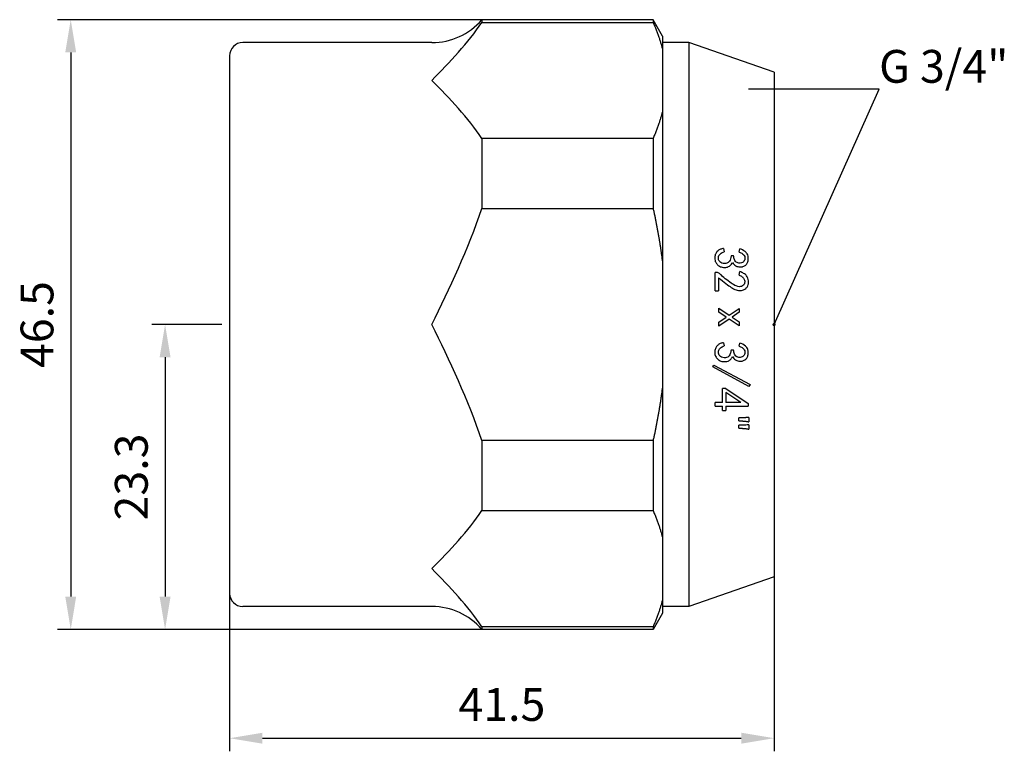
# Model space of a CAD drawing. Units: millimetres. Extents: x -205 to 1125, y 1489 to 1634.
# Drawn here: x 748 to 823, y 1576 to 1632 of the extents above; entities that cross this region are included whole.
import ezdxf
from ezdxf import colors
from ezdxf.entities.mleader import LeaderData, LeaderLine
from ezdxf.math import Vec2, Vec3

# ---------------------------------------------------------------- set-up
doc = ezdxf.new("R2010")
doc.units = ezdxf.units.MM
doc.layers.get('0').update_dxf_attribs({"color": 220})
doc.layers.add('Основная толстая', color=7, linetype='Continuous', lineweight=30)
doc.layers.add('Размеры', color=7, linetype='Continuous', lineweight=18)
doc.styles.add('VALтекст', font='isocpeur.ttf', dxfattribs={"height": 2.5})
doc.dimstyles.new('VALразмер1', dxfattribs={"dimtxt": 2.5, "dimasz": 2.5, "dimexe": 1, "dimexo": 0.6, "dimgap": 1, "dimtad": 1, "dimdec": 1, "dimdsep": 46, "dimtxsty": 'VALтекст', "dimcen": 2.5, "dimclrt": 256, "dimadec": 0, "dimazin": 0, "dimtfac": 1, "dimtdec": 1, "dimtmove": 0, "dimatfit": 3, "dimfxl": 1, "dimarcsym": 0})

# ---------------------------------------------------------------- blocks, each defined once
blk = doc.blocks.new('A$C5C281367')
at = {"layer": 'Основная толстая', "color": 0, "linetype": 'Continuous'}
for p, q in [((-0.528, 23.25), (-0.528, 23.045)), ((12.528, 23.25), (-0.528, 23.25)), ((-0.528, 23.045), (12.528, 23.045)), ((12.528, 23.25), (12.528, 23.045)), ((13.25, 22), (12.528, 23.25)), ((13.25, 22), (13.25, 20.954)), ((-4.328, 21.5), (-18.75, 21.5)), ((15.25, 21.5), (13.25, 21.5)), ((15.25, 21.5), (15.25, -21.5)), ((21.75, 19.25), (15.25, 21.5)), ((-19.75, 20.5), (-19.75, -20.5)), ((13.25, 20.954), (13.25, 18.623)), ((21.75, 19.25), (21.75, -19.25)), ((13.25, 18.623), (13.25, 16.293)), ((13.25, 16.293), (13.25, 4.671)), ((12.528, 14.201), (-0.528, 14.201)), ((-0.528, 14.201), (-0.528, 8.856)), ((12.528, 14.201), (12.528, 8.856)), ((-0.528, 8.856), (12.528, 8.856)), ((17.888, 5.804), (17.932, 5.552)), ((19.087, 5.524), (19.131, 5.776)), ((13.25, 4.671), (13.25, 0.007)), ((18.663, 5.228), (18.473, 5.228)), ((17.318, 3.98), (17.259, 3.98)), ((17.259, 2.562), (17.259, 3.98)), ((19.087, 3.77), (19.131, 4.037)), ((17.523, 3.572), (17.523, 2.562)), ((17.259, 2.562), (17.523, 2.562)), ((17.537, 1.257), (18.327, 0.723)), ((17.537, 0.948), (17.537, 1.257)), ((18.093, 0.57), (17.537, 0.948)), ((18.327, 0.723), (19.087, 1.23)), ((19.087, 0.934), (18.561, 0.57)), ((19.087, 1.23), (19.087, 0.934)), ((13.25, 0.007), (13.25, -4.657)), ((17.537, 0.177), (18.093, 0.57)), ((18.327, 0.415), (17.537, -0.119)), ((17.537, -0.119), (17.537, 0.177)), ((19.087, -0.09), (18.327, 0.415)), ((18.561, 0.57), (19.087, 0.204)), ((19.087, 0.204), (19.087, -0.09)), ((17.888, -1.382), (17.932, -1.634)), ((19.087, -1.661), (19.131, -1.409)), ((18.663, -1.958), (18.473, -1.958)), ((17.069, -3.235), (17.157, -3.094)), ((19.833, -4.723), (17.069, -3.235)), ((17.157, -3.094), (19.92, -4.582)), ((13.25, -4.657), (13.25, -16.283)), ((17.815, -5.956), (17.815, -4.876)), ((18.064, -4.876), (17.815, -4.876)), ((18.064, -4.876), (19.774, -6.013)), ((19.219, -5.956), (18.064, -5.17)), ((18.064, -5.17), (18.064, -5.956)), ((19.92, -4.582), (19.833, -4.723)), ((17.259, -6.223), (17.259, -5.956)), ((17.815, -6.561), (17.815, -6.223)), ((17.815, -6.561), (18.064, -6.561)), ((18.064, -6.223), (18.064, -6.561)), ((19.774, -6.013), (19.774, -6.223)), ((19.058, -7.332), (19.058, -7.122)), ((19.818, -7.08), (19.818, -7.416)), ((19.058, -7.893), (19.058, -7.683)), ((19.818, -7.641), (19.818, -7.977)), ((12.528, -8.842), (-0.528, -8.842)), ((-0.528, -8.842), (-0.528, -14.189)), ((12.528, -8.842), (12.528, -14.189)), ((-0.528, -14.189), (12.528, -14.189)), ((13.25, -16.283), (13.25, -18.616)), ((13.25, -18.616), (13.25, -20.949)), ((21.75, -19.25), (15.25, -21.5)), ((13.25, -20.949), (13.25, -22)), ((-4.328, -21.5), (-18.75, -21.5)), ((15.25, -21.5), (13.25, -21.5)), ((13.25, -22), (12.528, -23.25)), ((12.528, -23.043), (-0.528, -23.043)), ((-0.528, -23.043), (-0.528, -23.25)), ((12.528, -23.25), (-0.528, -23.25)), ((12.528, -23.043), (12.528, -23.25))]:
    blk.add_line(p, q, dxfattribs=at)
for centre, radius, start, end in [((-4.328, 26.5), 5, 270, 319.4584), ((-18.75, 20.5), 1, 90, 180), ((-18.75, -20.5), 1, 180, 270), ((-4.328, -26.5), 5, 40.5416, 90)]:
    blk.add_arc(centre, radius, start, end, dxfattribs=at)
for points in [[(-4.328, 18.623), (-3.014, 19.985), (-1.534, 21.502), (-0.528, 23.045)], [(-0.528, 14.201), (-1.534, 15.744), (-3.014, 17.261), (-4.328, 18.623)], [(-4.328, 0.007), (-3.014, 2.732), (-1.534, 5.768), (-0.528, 8.856)], [(-0.528, -8.842), (-1.534, -5.754), (-3.014, -2.718), (-4.328, 0.007)], [(-4.328, -18.616), (-3.014, -17.253), (-1.534, -15.734), (-0.528, -14.189)], [(-0.528, -23.043), (-1.534, -21.498), (-3.014, -19.979), (-4.328, -18.616)]]:
    blk.add_open_spline(points, degree=3, dxfattribs=at)
for points, weights in [([(12.528, 23.045), (13.001, 21.971), (13.25, 20.954)], [1, 1.00430602525, 1]), ([(13.25, 16.293), (13.001, 15.276), (12.528, 14.201)], [1, 1.00430602525, 1]), ([(12.528, 8.856), (13.001, 6.706), (13.25, 4.671)], [1, 1.00430602525, 1]), ([(13.25, -4.657), (13.001, -6.692), (12.528, -8.842)], [1, 1.00430602525, 1]), ([(17.815, -5.956), (17.539, -5.956), (17.259, -5.956)], [1, 1.00001162276, 1]), ([(19.219, -5.956), (18.647, -5.956), (18.064, -5.956)], [1, 1.00005230891, 1]), ([(17.259, -6.223), (17.539, -6.223), (17.815, -6.223)], [1, 1.00001171821, 1]), ([(18.064, -6.223), (18.933, -6.223), (19.774, -6.223)], [1, 1.00011694173, 1]), ([(19.526, -7.107), (19.293, -7.115), (19.058, -7.122)], [1, 1.00000909053, 1]), ([(19.058, -7.332), (19.249, -7.346), (19.438, -7.36)], [1, 1.00000583202, 1]), ([(19.526, -7.668), (19.293, -7.676), (19.058, -7.683)], [1, 1.00000930614, 1]), ([(19.058, -7.893), (19.249, -7.908), (19.438, -7.922)], [1, 1.0000059391, 1]), ([(12.528, -14.189), (13.001, -15.265), (13.25, -16.283)], [1, 1.00430602525, 1]), ([(13.25, -20.949), (13.001, -21.967), (12.528, -23.043)], [1, 1.00430602525, 1])]:
    blk.add_rational_spline(points, weights, degree=2, dxfattribs=at)
for points, knots in [([(17.888, 5.804), (17.81, 5.79), (17.733, 5.769), (17.596, 5.711), (17.535, 5.675), (17.385, 5.552), (17.33, 5.463), (17.255, 5.314), (17.231, 5.219), (17.218, 5.013), (17.232, 4.933), (17.273, 4.791), (17.312, 4.715), (17.41, 4.585), (17.467, 4.524), (17.618, 4.425), (17.701, 4.393), (17.856, 4.362), (17.918, 4.359), (18.033, 4.354), (18.121, 4.361), (18.231, 4.396), (18.319, 4.426), (18.482, 4.572), (18.536, 4.65), (18.575, 4.738)], [-0.4993501, -0.4993501, -0.4993501, -0.4993501, -0.4832123, -0.4832123, -0.4686233, -0.4686233, -0.4430192, -0.4430192, -0.407167, -0.407167, -0.3700573, -0.3700573, -0.3178391, -0.3178391, -0.2723868, -0.2723868, -0.225929, -0.225929, -0.1894675, -0.1894675, -0.0710368, -0.0710368, -0.0309084, -0.0309084, 0, 0, 0, 0]), ([(18.473, 5.228), (18.462, 5.154), (18.446, 5.077), (18.405, 4.949), (18.381, 4.892), (18.328, 4.808), (18.293, 4.763), (18.186, 4.691), (18.129, 4.67), (18.025, 4.653), (17.949, 4.645), (17.799, 4.675), (17.739, 4.7), (17.629, 4.773), (17.597, 4.808), (17.553, 4.864), (17.532, 4.903), (17.499, 5.007), (17.499, 5.066), (17.505, 5.161), (17.517, 5.213), (17.559, 5.299), (17.59, 5.348), (17.734, 5.473), (17.829, 5.521), (17.932, 5.552)], [-0.2899818, -0.2899818, -0.2899818, -0.2899818, -0.2490003, -0.2490003, -0.2162419, -0.2162419, -0.1939166, -0.1939166, -0.1740361, -0.1740361, -0.1598212, -0.1598212, -0.1492623, -0.1492623, -0.1389135, -0.1389135, -0.1222177, -0.1222177, -0.0974279, -0.0974279, -0.062674, -0.062674, -0.03512, -0.03512, 0, 0, 0, 0]), ([(18.575, 4.738), (18.611, 4.683), (18.652, 4.631), (18.74, 4.542), (18.785, 4.506), (18.872, 4.454), (18.943, 4.418), (19.153, 4.386), (19.244, 4.388), (19.39, 4.423), (19.468, 4.451), (19.605, 4.55), (19.655, 4.607), (19.729, 4.737), (19.764, 4.823), (19.787, 5.035), (19.779, 5.132), (19.751, 5.272), (19.728, 5.338), (19.646, 5.478), (19.591, 5.527), (19.426, 5.66), (19.28, 5.729), (19.131, 5.776)], [-0.3091058, -0.3091058, -0.3091058, -0.3091058, -0.2533922, -0.2533922, -0.2036527, -0.2036527, -0.1662685, -0.1662685, -0.1366902, -0.1366902, -0.1177208, -0.1177208, -0.1018835, -0.1018835, -0.0874183, -0.0874183, -0.0751268, -0.0751268, -0.0636337, -0.0636337, -0.0484721, -0.0484721, 0, 0, 0, 0]), ([(19.087, 5.524), (19.176, 5.494), (19.272, 5.453), (19.388, 5.37), (19.424, 5.338), (19.468, 5.28), (19.492, 5.242), (19.525, 5.129), (19.531, 5.079), (19.522, 4.973), (19.505, 4.921), (19.461, 4.839), (19.434, 4.798), (19.353, 4.73), (19.308, 4.709), (19.193, 4.678), (19.121, 4.676), (19.016, 4.689), (18.969, 4.703), (18.874, 4.752), (18.84, 4.783), (18.779, 4.847), (18.75, 4.897), (18.691, 5.037), (18.672, 5.136), (18.663, 5.228)], [-0.1933106, -0.1933106, -0.1933106, -0.1933106, -0.1452867, -0.1452867, -0.121863, -0.121863, -0.1092694, -0.1092694, -0.0994033, -0.0994033, -0.0884659, -0.0884659, -0.0805084, -0.0805084, -0.0733144, -0.0733144, -0.0634606, -0.0634606, -0.0550612, -0.0550612, -0.0456808, -0.0456808, -0.0284873, -0.0284873, 0, 0, 0, 0]), ([(19.087, 3.77), (19.169, 3.741), (19.25, 3.701), (19.332, 3.633), (19.396, 3.577), (19.479, 3.427), (19.499, 3.369), (19.515, 3.26), (19.514, 3.217), (19.497, 3.133), (19.479, 3.093), (19.44, 3.035), (19.404, 2.987), (19.297, 2.918), (19.247, 2.9), (19.154, 2.886), (19.083, 2.881), (18.833, 2.945), (18.697, 3.02), (18.323, 3.261), (17.948, 3.547), (17.73, 3.764), (17.721, 3.774), (17.657, 3.84), (17.596, 3.888), (17.46, 3.956), (17.39, 3.975), (17.318, 3.98)], [-2.148344, -2.148344, -2.148344, -2.148344, -0.948632, -0.948632, -0.706418, -0.706418, -0.567194, -0.567194, -0.460712, -0.460712, -0.343122, -0.343122, -0.275483, -0.275483, -0.224233, -0.224233, -0.187564, -0.187564, -0.139792, -0.139792, -0.050806, -0.050806, -0.046679, -0.046679, -0.022992, -0.022992, 0, 0, 0, 0]), ([(19.789, 3.335), (19.784, 3.404), (19.771, 3.472), (19.723, 3.602), (19.69, 3.661), (19.604, 3.772), (19.538, 3.838), (19.333, 3.96), (19.231, 4.003), (19.131, 4.037)], [-0.1498525, -0.1498525, -0.1498525, -0.1498525, -0.1109222, -0.1109222, -0.0728304, -0.0728304, -0.0327438, -0.0327438, 0, 0, 0, 0]), ([(17.523, 3.572), (17.925, 3.236), (18.26, 2.975), (18.513, 2.813), (18.541, 2.795), (18.685, 2.711), (18.816, 2.647), (19.09, 2.58), (19.204, 2.592), (19.383, 2.62), (19.462, 2.66), (19.62, 2.764), (19.664, 2.826), (19.725, 2.921), (19.758, 2.986), (19.794, 3.126), (19.801, 3.22), (19.789, 3.335)], [-0.1381237, -0.1381237, -0.1381237, -0.1381237, -0.1234917, -0.1234917, -0.1215704, -0.1215704, -0.1137789, -0.1137789, -0.1048958, -0.1048958, -0.0900306, -0.0900306, -0.068823, -0.068823, -0.0350854, -0.0350854, 0, 0, 0, 0]), ([(17.888, -1.382), (17.806, -1.396), (17.725, -1.419), (17.58, -1.483), (17.517, -1.522), (17.38, -1.643), (17.33, -1.724), (17.26, -1.86), (17.236, -1.946), (17.22, -2.106), (17.219, -2.195), (17.267, -2.383), (17.308, -2.465), (17.413, -2.606), (17.478, -2.673), (17.652, -2.777), (17.749, -2.807), (17.871, -2.822), (17.946, -2.832), (18.104, -2.824), (18.177, -2.811), (18.329, -2.749), (18.391, -2.698), (18.493, -2.597), (18.54, -2.527), (18.575, -2.447)], [-0.7731884, -0.7731884, -0.7731884, -0.7731884, -0.7047794, -0.7047794, -0.6445096, -0.6445096, -0.5580953, -0.5580953, -0.4342859, -0.4342859, -0.3369297, -0.3369297, -0.2445261, -0.2445261, -0.1602692, -0.1602692, -0.0749083, -0.0749083, -0.0578423, -0.0578423, -0.0434616, -0.0434616, -0.0260301, -0.0260301, 0, 0, 0, 0]), ([(18.575, -2.447), (18.638, -2.543), (18.715, -2.631), (18.868, -2.733), (18.941, -2.766), (19.137, -2.799), (19.226, -2.799), (19.381, -2.766), (19.451, -2.74), (19.571, -2.664), (19.619, -2.619), (19.7, -2.507), (19.736, -2.436), (19.783, -2.25), (19.786, -2.145), (19.769, -1.999), (19.756, -1.911), (19.661, -1.721), (19.598, -1.665), (19.441, -1.533), (19.289, -1.46), (19.131, -1.409)], [-0.2997065, -0.2997065, -0.2997065, -0.2997065, -0.2380165, -0.2380165, -0.1990994, -0.1990994, -0.1676224, -0.1676224, -0.1439941, -0.1439941, -0.122804, -0.122804, -0.1012983, -0.1012983, -0.0753803, -0.0753803, -0.0643591, -0.0643591, -0.0527095, -0.0527095, 0, 0, 0, 0]), ([(18.473, -1.958), (18.46, -2.048), (18.439, -2.144), (18.386, -2.282), (18.36, -2.334), (18.303, -2.406), (18.268, -2.444), (18.161, -2.505), (18.105, -2.522), (17.997, -2.535), (17.918, -2.539), (17.752, -2.495), (17.695, -2.458), (17.621, -2.404), (17.586, -2.369), (17.533, -2.287), (17.516, -2.243), (17.498, -2.141), (17.498, -2.083), (17.515, -1.983), (17.531, -1.938), (17.567, -1.878), (17.599, -1.826), (17.749, -1.705), (17.838, -1.662), (17.932, -1.634)], [-0.9200185, -0.9200185, -0.9200185, -0.9200185, -0.7234642, -0.7234642, -0.6023121, -0.6023121, -0.524984, -0.524984, -0.4516827, -0.4516827, -0.3885526, -0.3885526, -0.3288038, -0.3288038, -0.2615336, -0.2615336, -0.1970047, -0.1970047, -0.1254603, -0.1254603, -0.0592779, -0.0592779, -0.0307116, -0.0307116, 0, 0, 0, 0]), ([(19.087, -1.661), (19.162, -1.687), (19.239, -1.719), (19.355, -1.789), (19.403, -1.826), (19.47, -1.905), (19.491, -1.944), (19.522, -2.044), (19.53, -2.092), (19.525, -2.192), (19.514, -2.239), (19.48, -2.315), (19.457, -2.357), (19.391, -2.427), (19.357, -2.452), (19.26, -2.496), (19.202, -2.503), (19.097, -2.508), (19.038, -2.502), (18.928, -2.466), (18.881, -2.439), (18.807, -2.371), (18.768, -2.326), (18.694, -2.162), (18.673, -2.058), (18.663, -1.958)], [-0.3748443, -0.3748443, -0.3748443, -0.3748443, -0.3170839, -0.3170839, -0.2756018, -0.2756018, -0.2421287, -0.2421287, -0.212551, -0.212551, -0.1830009, -0.1830009, -0.1629258, -0.1629258, -0.1459585, -0.1459585, -0.1208715, -0.1208715, -0.0870658, -0.0870658, -0.0555118, -0.0555118, -0.0304098, -0.0304098, 0, 0, 0, 0]), ([(19.438, -7.36), (19.536, -7.367), (19.632, -7.38), (19.758, -7.403), (19.788, -7.41), (19.818, -7.416)], [-0.04183543, -0.04183543, -0.04183543, -0.04183543, -0.01010738, -0.01010738, 0, 0, 0, 0]), ([(19.818, -7.08), (19.744, -7.086), (19.67, -7.093), (19.573, -7.103), (19.549, -7.105), (19.526, -7.107)], [-0.03095522, -0.03095522, -0.03095522, -0.03095522, -0.00745843, -0.00745843, 0, 0, 0, 0]), ([(19.438, -7.922), (19.536, -7.929), (19.633, -7.941), (19.759, -7.965), (19.788, -7.971), (19.818, -7.977)], [-0.04193823, -0.04193823, -0.04193823, -0.04193823, -0.01002152, -0.01002152, 0, 0, 0, 0]), ([(19.818, -7.641), (19.744, -7.648), (19.669, -7.656), (19.572, -7.664), (19.549, -7.666), (19.526, -7.668)], [-0.03096609, -0.03096609, -0.03096609, -0.03096609, -0.00737569, -0.00737569, 0, 0, 0, 0])]:
    blk.add_open_spline(points, degree=3, knots=knots, dxfattribs=at)
blk = doc.blocks.new('*D55')
at = {"layer": 'Defpoints', "color": 0, "transparency": 16777216}
for p in [(789.393, 1632.217), (751.531, 1585.717), (789.393, 1585.717)]:
    blk.add_point(p, dxfattribs=at)
at = {"layer": 'Размеры', "color": 0, "lineweight": -2, "transparency": 16777216}
for p, q in [((788.793, 1632.217), (750.531, 1632.217)), ((751.531, 1629.717), (751.531, 1588.217)), ((788.793, 1585.717), (750.531, 1585.717))]:
    blk.add_line(p, q, dxfattribs=at)
at = {"layer": 'Размеры', "color": 0, "transparency": 16777216}
for points in [[(751.114, 1629.717), (751.947, 1629.717), (751.531, 1632.217)], [(751.114, 1588.217), (751.947, 1588.217), (751.531, 1585.717)]]:
    blk.add_solid(points, dxfattribs=at)
at = {"layer": 'Размеры', "transparency": 16777216, "insert": (749.281, 1608.967), "char_height": 2.5, "attachment_point": 5, "rotation": 90, "style": 'VALтекст'}
blk.add_mtext('46.5', dxfattribs=at)
blk = doc.blocks.new('*D56')
at = {"layer": 'Defpoints', "color": 0, "transparency": 16777216}
for p in [(763.643, 1608.967), (758.722, 1585.717), (782.865, 1585.717)]:
    blk.add_point(p, dxfattribs=at)
at = {"layer": 'Размеры', "color": 0, "lineweight": -2, "transparency": 16777216}
for p, q in [((763.043, 1608.967), (757.722, 1608.967)), ((758.722, 1606.467), (758.722, 1588.217)), ((782.265, 1585.717), (757.722, 1585.717))]:
    blk.add_line(p, q, dxfattribs=at)
at = {"layer": 'Размеры', "color": 0, "transparency": 16777216}
for points in [[(758.305, 1606.467), (759.139, 1606.467), (758.722, 1608.967)], [(758.305, 1588.217), (759.139, 1588.217), (758.722, 1585.717)]]:
    blk.add_solid(points, dxfattribs=at)
at = {"layer": 'Размеры', "transparency": 16777216, "insert": (756.472, 1597.342), "char_height": 2.5, "attachment_point": 5, "rotation": 90, "style": 'VALтекст'}
blk.add_mtext('23.3', dxfattribs=at)
blk = doc.blocks.new('*D57')
at = {"layer": 'Defpoints', "color": 0, "transparency": 16777216}
for p in [(763.643, 1608.967), (805.143, 1608.967), (805.143, 1577.421)]:
    blk.add_point(p, dxfattribs=at)
at = {"layer": 'Размеры', "color": 0, "lineweight": -2, "transparency": 16777216}
for p, q in [((763.643, 1608.367), (763.643, 1576.421)), ((805.143, 1608.367), (805.143, 1576.421)), ((766.143, 1577.421), (802.643, 1577.421))]:
    blk.add_line(p, q, dxfattribs=at)
at = {"layer": 'Размеры', "color": 0, "transparency": 16777216}
for points in [[(766.143, 1577.838), (766.143, 1577.005), (763.643, 1577.421)], [(802.643, 1577.838), (802.643, 1577.005), (805.143, 1577.421)]]:
    blk.add_solid(points, dxfattribs=at)
at = {"layer": 'Размеры', "transparency": 16777216, "insert": (784.393, 1579.671), "char_height": 2.5, "attachment_point": 5, "style": 'VALтекст'}
blk.add_mtext('41.5', dxfattribs=at)
blk = doc.blocks.new('_Dot')
at = {"color": 0, "linetype": 'ByBlock', "lineweight": -2}
blk.add_line((-0.5, 0), (-1, 0), dxfattribs=at)
at = {"color": 0, "linetype": 'ByBlock', "const_width": 0.5}
blk.add_lwpolyline([(-0.25, 0, 1), (0.25, 0, 1)], format="xyb", close=True, dxfattribs=at)

msp = doc.modelspace()

# ---------------------------------------------------------------- block references
at = {"color": 0}
msp.add_blockref('A$C5C281367', (783.393, 1608.967), dxfattribs=at)

# ---------------------------------------------------------------- dimensions: what is measured, and where the dimension line sits
at = {"layer": 'Размеры'}
for base, p1, p2, picture, middle in [((751.531, 1585.717), (789.393, 1632.217), (789.393, 1585.717), '*D55', (749.281, 1608.967)), ((758.722153901, 1585.716519966), (763.643242954, 1608.966519966), (782.864930791, 1585.716519966), '*D56', (756.472153901, 1597.341519966))]:
    dim = msp.add_linear_dim(base=base, p1=p1, p2=p2, angle=90, dimstyle='VALразмер1', override={"dimscale": 0, "dimtix": 0, "dimtofl": 1, "dimtmove": 0, "dimatfit": 3}, dxfattribs=at)
    dim.commit()
    dim.dimension.update_dxf_attribs({"geometry": picture, "text_midpoint": middle})
dim = msp.add_linear_dim(base=(805.143, 1577.421), p1=(763.643, 1608.967), p2=(805.143, 1608.967), dimstyle='VALразмер1', override={"dimscale": 0, "dimtix": 0, "dimtofl": 1, "dimtmove": 0, "dimatfit": 3}, dxfattribs=at)
dim.commit()
dim.dimension.update_dxf_attribs({"geometry": '*D57', "text_midpoint": (784.393, 1579.671)})

# ---------------------------------------------------------------- leaders
ml = msp.add_multileader_mtext('Standard', dxfattribs=at)
ml.set_content('\\A1;G 3/4"', color=256, style='VALтекст')
ml.set_leader_properties()
ml.set_arrow_properties(name='DOT')
ml.build(insert=Vec2(0, 0))
ml.multileader.update_dxf_attribs({"has_dogleg": 0, "text_left_attachment_type": 6, "text_right_attachment_type": 6, "text_top_attachment_type": 10, "dogleg_length": 0, "arrow_head_size": 0.25})
ctx = ml.context
ctx.base_point, ctx.char_height, ctx.arrow_head_size, ctx.landing_gap_size, ctx.plane_origin = Vec3(813.147, 1626.907), 2.5, 0.25, 0, Vec3(829.912, 1578.704)
ctx.left_attachment, ctx.right_attachment = 6, 6
notes = []
notes.append((ctx, [(1, (1, 1, 0), (813.147, 1626.907), (1, 0), 0, [(0, [(805.143, 1608.967)], 0, [])])]))
ctx.mtext.insert, ctx.mtext.flow_direction = Vec3(813.147, 1629.907), 5
for ctx, leaders in notes:
    for number, flags, end, landing, length, lines in leaders:
        leader = LeaderData()
        leader.index, (leader.has_last_leader_line, leader.has_dogleg_vector, leader.attachment_direction) = number, flags
        leader.last_leader_point, leader.dogleg_vector, leader.dogleg_length = Vec3(end), Vec3(landing), length
        for number, points, colour, breaks in lines:
            line = LeaderLine()
            line.index, line.vertices, line.color, line.breaks = number, Vec3.list(points), colors.encode_raw_color(colour), breaks
            leader.lines.append(line)
        ctx.leaders.append(leader)

doc.saveas('drawing.dxf')
